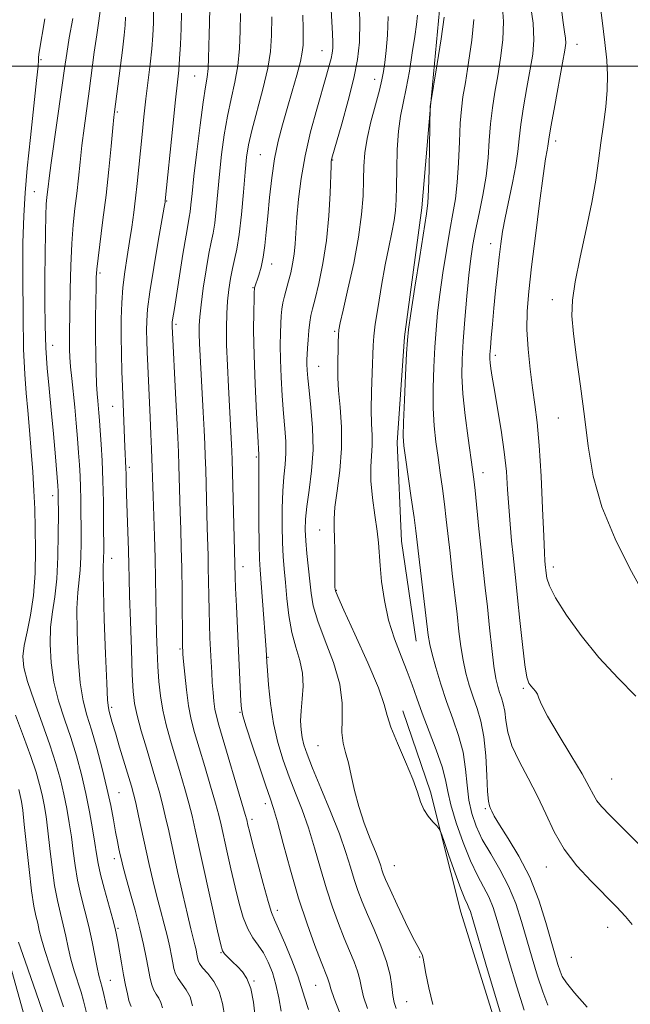
# Model space of a CAD drawing. Extents: x 2102300 to 2105200, y 297300 to 300200.
# Drawn here: x 2104635 to 2104798, y 299249 to 299512 of the extents above; entities that cross this region are included whole.
import ezdxf

# ---------------------------------------------------------------- set-up
doc = ezdxf.new("R2010")
doc.units = 0
doc.header["$MEASUREMENT"] = 0
for name, color, linetype, lineweight in [('BREAKLINE DTM HARD', 7, 'Continuous', 0), ('CONTOUR INDEX', 41, 'Continuous', 13), ('CONTOUR INTERMEDIATE', 44, 'Continuous', 0), ('GRID LINE', 7, 'Continuous', 0), ('SPOT ELEVATION DTM', 2, 'Continuous', 13)]:
    doc.layers.add(name, color=color, linetype=linetype, lineweight=lineweight)

msp = doc.modelspace()

# ---------------------------------------------------------------- linework, layer by layer
at = {"layer": 'BREAKLINE DTM HARD'}
for points in [[(2104750.77, 299548.19, 989.29), (2104747.29, 299517.98, 989.56), (2104744.58, 299489.32, 990.02), (2104742.26, 299462.2, 989.56), (2104737.62, 299427.73, 989.79), (2104735.68, 299399.46, 989.64), (2104736.85, 299373.12, 989.02), (2104740.72, 299346.4, 989.17)], [(2104622.58, 299488.14, 955.48), (2104619.88, 299409.52, 956.64), (2104620.66, 299347.55, 955.94), (2104627.25, 299304.94, 955.4), (2104628.8, 299271.63, 954.86), (2104636.55, 299244.14, 954.16), (2104642.36, 299218.57, 953.54), (2104646.62, 299199.6, 953.23), (2104653.6, 299163.96, 951.8), (2104657.86, 299137.63, 951.76), (2104660.96, 299110.9, 951.83), (2104660.97, 299086.89, 951.41), (2104662.13, 299063.65, 949.78), (2104663.68, 299031.89, 948.66), (2104666.01, 299010.98, 947.46), (2104670.27, 298982.32, 945.87), (2104681.51, 298952.5, 944.59), (2104695.46, 298926.93, 943.55), (2104706.3, 298910.67, 943.47), (2104722.18, 298891.69, 943.28), (2104738.45, 298877.75, 942.31), (2104755.5, 298864.97, 942.38), (2104780.28, 298848.71, 942.54)], [(2104737.17, 299327.79, 986.76), (2104744.54, 299306.1, 986.37), (2104752.67, 299273.95, 985.17), (2104764.3, 299236.77, 985.4), (2104772.04, 299215.47, 985.64), (2104778.63, 299187.97, 985.36), (2104782.9, 299151.57, 985.71), (2104786.77, 299117.87, 985.87), (2104790.26, 299089.6, 986.64), (2104792.59, 299062.49, 986.87), (2104795.3, 299034.21, 987.11), (2104801.5, 299010.2, 986.33), (2104811.96, 298988.9, 985.09), (2104822.81, 298972.63, 984.01), (2104834.82, 298963.34, 983.23)]]:
    msp.add_polyline3d(points, dxfattribs=at)
at = {"layer": 'CONTOUR INDEX', "flags": 128}
for points, elevation in [([(2104789.023, 299523.566), (2104790.486, 299512.213), (2104791.21, 299506.395), (2104791.716, 299501.661), (2104791.943, 299497.637), (2104791.85, 299493.657), (2104791.43, 299489.211), (2104790.804, 299484.417), (2104790.127, 299479.549), (2104789.493, 299474.745), (2104788.75, 299469.6), (2104787.685, 299463.57), (2104786.188, 299456.397), (2104784.567, 299448.959), (2104783.235, 299442.418), (2104782.52, 299437.518), (2104782.415, 299433.34), (2104782.83, 299428.544), (2104783.654, 299422.14), (2104784.699, 299414.526), (2104785.754, 299406.446), (2104786.742, 299398.472), (2104788.102, 299390.499), (2104790.405, 299382.251), (2104793.946, 299373.699), (2104797.914, 299365.813), (2104801.223, 299359.811)], 1000), ([(2104670.467, 299515.084), (2104670.458, 299511.603), (2104670.315, 299508.259), (2104670.021, 299504.676), (2104669.574, 299500.571), (2104668.46, 299491.293), (2104667.922, 299486.495), (2104667.427, 299481.762), (2104666.139, 299468.723), (2104665.707, 299464.754), (2104665.229, 299460.892), (2104664.693, 299457.058), (2104664.093, 299453.167), (2104663.438, 299449.157), (2104662.808, 299445.057), (2104662.301, 299440.918), (2104661.99, 299436.759), (2104661.854, 299432.475), (2104661.846, 299427.928), (2104661.922, 299423.097), (2104662.043, 299418.425), (2104662.174, 299414.472), (2104662.824, 299398.297), (2104663.103, 299392.615), (2104663.149, 299391.043), (2104663.199, 299388.923), (2104663.292, 299385.648), (2104663.8, 299370.565), (2104663.902, 299366.794), (2104663.985, 299363.227), (2104664.111, 299358.489), (2104664.319, 299351.722), (2104664.577, 299344.137), (2104664.831, 299337.463), (2104665.067, 299332.922), (2104665.433, 299329.717), (2104666.119, 299326.541), (2104667.238, 299322.428), (2104668.601, 299317.768), (2104671.07, 299309.527), (2104672.004, 299306.273), (2104672.836, 299303.126), (2104673.658, 299299.701), (2104674.563, 299295.673), (2104676.95, 299284.798), (2104678.319, 299278.646), (2104679.545, 299273.283), (2104680.466, 299269.462), (2104681.556, 299265.205), (2104681.869, 299263.846), (2104682.091, 299262.736), (2104682.256, 299261.828), (2104682.431, 299261.046), (2104682.811, 299260.206), (2104683.625, 299259.097), (2104684.992, 299257.534), (2104686.6, 299255.439), (2104688.028, 299252.758), (2104688.966, 299249.513), (2104689.533, 299246.01)], 970), ([(2104710.461, 299513.645), (2104710.511, 299510.112), (2104710.517, 299507.563), (2104710.486, 299505.646), (2104710.294, 299503.766), (2104709.779, 299501.263), (2104708.842, 299497.677), (2104707.612, 299493.338), (2104706.28, 299488.773), (2104705.011, 299484.371), (2104703.868, 299479.978), (2104702.894, 299475.305), (2104702.115, 299470.183), (2104701.509, 299464.932), (2104701.039, 299459.991), (2104700.661, 299455.713), (2104700.295, 299452.081), (2104699.852, 299448.989), (2104699.279, 299446.358), (2104698.667, 299444.22), (2104697.534, 299440.759), (2104697.488, 299440.488), (2104697.45, 299439.721), (2104697.395, 299437.864), (2104697.315, 299434.434), (2104697.278, 299429.397), (2104697.375, 299422.829), (2104697.657, 299415.044), (2104698.032, 299407.312), (2104698.373, 299401.14), (2104698.668, 299396.134), (2104698.684, 299395.683), (2104698.666, 299395.251), (2104698.64, 299393.871), (2104698.624, 299390.584), (2104698.636, 299384.896), (2104698.677, 299378.163), (2104698.747, 299372.203), (2104698.85, 299368.275), (2104699.016, 299365.404), (2104699.655, 299357.169), (2104700.604, 299344.132), (2104700.811, 299340.792), (2104700.971, 299338.562), (2104701.275, 299334.685), (2104701.795, 299329.694), (2104702.608, 299324.356), (2104703.762, 299319.299), (2104705.191, 299314.575), (2104706.799, 299310.091), (2104708.499, 299305.729), (2104710.227, 299301.265), (2104711.925, 299296.448), (2104713.553, 299291.132), (2104715.138, 299285.591), (2104716.725, 299280.206), (2104718.342, 299275.292), (2104719.954, 299270.9), (2104721.508, 299267.019), (2104722.945, 299263.63), (2104724.171, 299260.692), (2104725.082, 299258.159), (2104725.644, 299255.937), (2104726.08, 299253.748), (2104726.685, 299251.271), (2104727.7, 299248.22)], 980), ([(2104748.271, 299513.166), (2104747.393, 299507.366), (2104746.333, 299500.679), (2104744.501, 299489.253), (2104744.305, 299478.693), (2104744.176, 299472.435), (2104744.035, 299466.987), (2104743.871, 299463.509), (2104743.535, 299460.613), (2104741.719, 299449.192), (2104740.424, 299440.973), (2104739.328, 299433.949), (2104738.695, 299429.706), (2104738.393, 299426.858), (2104738.188, 299423.276), (2104737.903, 299417.497), (2104737.586, 299410.736), (2104737.34, 299404.876), (2104737.262, 299401.202), (2104737.414, 299398.616), (2104737.851, 299395.423), (2104739.43, 299384.638), (2104740.174, 299379.435), (2104740.662, 299375.818), (2104741.027, 299372.827), (2104741.473, 299369.02), (2104743.992, 299348.009), (2104744.391, 299345.492), (2104744.996, 299342.894), (2104745.995, 299339.296), (2104747.333, 299334.905), (2104748.894, 299330.214), (2104750.545, 299325.617), (2104752.078, 299321.127), (2104753.268, 299316.664), (2104753.977, 299312.191), (2104754.411, 299307.854), (2104754.864, 299303.845), (2104755.599, 299300.271), (2104756.754, 299296.898), (2104758.435, 299293.404), (2104760.667, 299289.54), (2104763.141, 299285.33), (2104765.467, 299280.872), (2104767.354, 299276.246), (2104768.903, 299271.478), (2104771.746, 299261.621), (2104773.19, 299256.863), (2104774.598, 299252.623), (2104775.945, 299249.132)], 990), ([(2104633.622, 299326.624), (2104635.75, 299320.854), (2104637.695, 299315.515), (2104639.099, 299311.339), (2104640.04, 299308.1), (2104640.703, 299305.335), (2104641.251, 299302.597), (2104641.75, 299299.507), (2104642.245, 299295.703), (2104642.777, 299290.997), (2104643.371, 299285.892), (2104644.048, 299281.065), (2104644.813, 299277.025), (2104645.607, 299273.624), (2104646.354, 299270.543), (2104647.011, 299267.517), (2104647.657, 299264.475), (2104648.403, 299261.396), (2104649.315, 299258.29), (2104651.146, 299252.592), (2104651.803, 299250.274), (2104652.883, 299245.992)], 960)]:
    msp.add_lwpolyline(points, dxfattribs=dict(at, elevation=elevation))
at = {"layer": 'CONTOUR INTERMEDIATE', "flags": 128}
for points, elevation in [([(2104725.4, 299519.394), (2104725.658, 299512.081), (2104725.584, 299506.454), (2104725.079, 299501.787), (2104724.058, 299496.854), (2104722.524, 299490.852), (2104720.825, 299484.675), (2104718.198, 299475.44), (2104718.088, 299474.996), (2104718.033, 299474.577), (2104717.973, 299473.411), (2104717.708, 299466.064), (2104717.364, 299460.018), (2104716.736, 299453.496), (2104715.776, 299447.316), (2104714.678, 299441.966), (2104713.698, 299437.854), (2104713.029, 299435.187), (2104712.612, 299433.378), (2104712.323, 299431.639), (2104712.064, 299429.393), (2104711.834, 299426.903), (2104711.658, 299424.64), (2104711.553, 299422.945), (2104711.513, 299421.627), (2104711.526, 299420.364), (2104711.592, 299418.823), (2104711.76, 299416.619), (2104712.09, 299413.358), (2104712.589, 299408.804), (2104713.036, 299403.346), (2104713.157, 299397.534), (2104712.775, 299391.876), (2104712.108, 299386.719), (2104711.473, 299382.37), (2104711.124, 299378.985), (2104711.059, 299376.122), (2104711.216, 299373.189), (2104711.526, 299369.756), (2104712.282, 299362.445), (2104712.632, 299359.173), (2104713.238, 299355.789), (2104714.451, 299351.685), (2104716.439, 299346.472), (2104718.644, 299340.633), (2104720.325, 299334.869), (2104720.964, 299329.767), (2104720.941, 299325.454), (2104720.856, 299321.938), (2104721.179, 299319.143), (2104721.834, 299316.629), (2104722.615, 299313.871), (2104723.378, 299310.463), (2104724.236, 299306.489), (2104725.37, 299302.157), (2104726.87, 299297.712), (2104728.479, 299293.563), (2104729.856, 299290.157), (2104730.746, 299287.807), (2104731.255, 299286.283), (2104731.578, 299285.222), (2104731.923, 299284.216), (2104732.555, 299282.689), (2104733.753, 299280.022), (2104735.658, 299275.899), (2104737.867, 299271.223), (2104739.841, 299267.201), (2104741.165, 299264.726), (2104741.925, 299263.427), (2104742.331, 299262.616), (2104742.587, 299261.653), (2104742.867, 299260.091), (2104743.337, 299257.527), (2104744.12, 299253.749), (2104745.172, 299249.305)], 984), ([(2104656.321, 299515.427), (2104655.87, 299512.135), (2104655.3, 299508.397), (2104654.667, 299503.815), (2104653.308, 299493.367), (2104651.965, 299483.473), (2104651.375, 299478.855), (2104650.87, 299474.4), (2104650.415, 299470.107), (2104649.964, 299465.984), (2104649.487, 299461.962), (2104649.028, 299457.661), (2104648.648, 299452.628), (2104648.391, 299446.645), (2104648.236, 299440.455), (2104648.042, 299428.388), (2104648.034, 299426.302), (2104648.063, 299424.351), (2104648.155, 299422.234), (2104648.342, 299419.699), (2104648.641, 299416.563), (2104649.419, 299408.884), (2104649.808, 299404.662), (2104650.16, 299400.508), (2104650.462, 299396.711), (2104650.701, 299393.456), (2104650.878, 299390.512), (2104650.998, 299387.546), (2104651.067, 299384.287), (2104651.1, 299380.705), (2104651.113, 299376.835), (2104651.111, 299372.766), (2104651.051, 299368.81), (2104650.877, 299365.337), (2104650.237, 299359.413), (2104650.033, 299355.083), (2104650.076, 299348.848), (2104650.377, 299341.758), (2104650.919, 299335.278), (2104651.688, 299330.451), (2104652.681, 299326.604), (2104653.9, 299322.638), (2104655.312, 299317.752), (2104656.759, 299312.327), (2104658.051, 299307.041), (2104659.044, 299302.446), (2104659.783, 299298.599), (2104660.36, 299295.429), (2104660.851, 299292.864), (2104661.268, 299290.83), (2104661.607, 299289.25), (2104661.9, 299287.942), (2104662.312, 299286.304), (2104663.042, 299283.631), (2104664.205, 299279.481), (2104665.584, 299274.478), (2104666.875, 299269.509), (2104667.846, 299265.29), (2104668.535, 299261.844), (2104669.048, 299259.024), (2104669.487, 299256.696), (2104669.938, 299254.797), (2104670.483, 299253.275), (2104671.166, 299252.058), (2104671.881, 299250.97), (2104672.487, 299249.814), (2104672.902, 299248.362)], 966), ([(2104685.572, 299515.744), (2104685.438, 299511.501), (2104685.364, 299508.627), (2104685.306, 299505.413), (2104685.227, 299502.2), (2104685.077, 299499.384), (2104684.81, 299497.107), (2104684.384, 299494.504), (2104683.761, 299490.459), (2104682.938, 299484.305), (2104682.059, 299477.178), (2104681.305, 299470.665), (2104680.806, 299465.996), (2104680.505, 299462.988), (2104680.296, 299461.102), (2104680.076, 299459.729), (2104679.741, 299457.971), (2104679.19, 299454.858), (2104678.373, 299449.83), (2104676.074, 299435.238), (2104675.587, 299432.237), (2104675.504, 299431.602), (2104675.472, 299431.177), (2104675.468, 299430.842), (2104675.482, 299430.341), (2104675.553, 299428.871), (2104676.416, 299412.631), (2104676.759, 299405.941), (2104676.997, 299400.817), (2104677.152, 299396.864), (2104677.265, 299393.28), (2104677.62, 299380.871), (2104677.767, 299376.343), (2104677.913, 299371.444), (2104678.039, 299365.891), (2104678.129, 299359.631), (2104678.272, 299344.642), (2104678.308, 299343.839), (2104678.378, 299342.938), (2104678.546, 299340.95), (2104678.85, 299337.55), (2104679.294, 299333.328), (2104679.869, 299329.105), (2104680.582, 299325.452), (2104681.498, 299321.938), (2104682.693, 299317.884), (2104684.184, 299312.883), (2104685.735, 299307.625), (2104687.051, 299303.072), (2104687.929, 299299.858), (2104688.554, 299297.292), (2104690.1, 299290.301), (2104691.174, 299285.512), (2104692.302, 299280.644), (2104693.39, 299276.254), (2104694.491, 299272.504), (2104695.688, 299269.454), (2104697.037, 299267.09), (2104698.467, 299265.086), (2104699.878, 299263.041), (2104701.178, 299260.624), (2104702.317, 299257.795), (2104703.253, 299254.583), (2104703.976, 299251.065), (2104704.594, 299247.491)], 974), ([(2104717.923, 299516.777), (2104718.357, 299508.683), (2104718.438, 299506.437), (2104718.417, 299504.83), (2104718.273, 299503.496), (2104717.981, 299502.087), (2104717.506, 299500.247), (2104716.763, 299497.606), (2104714.16, 299488.596), (2104712.516, 299482.49), (2104711.04, 299476.107), (2104709.976, 299470.012), (2104709.286, 299464.474), (2104708.862, 299459.689), (2104708.383, 299452.553), (2104708.115, 299449.763), (2104707.711, 299447.19), (2104707.198, 299444.791), (2104706.631, 299442.565), (2104705.542, 299438.602), (2104705.121, 299436.825), (2104704.833, 299435.126), (2104704.649, 299433.335), (2104704.527, 299431.252), (2104704.434, 299428.689), (2104704.396, 299425.512), (2104704.45, 299421.597), (2104704.624, 299416.933), (2104704.896, 299411.966), (2104705.231, 299407.249), (2104705.584, 299403.208), (2104705.852, 299399.74), (2104705.92, 299396.608), (2104705.721, 299393.564), (2104705.374, 299390.295), (2104705.049, 299386.477), (2104704.88, 299381.941), (2104704.868, 299377.142), (2104704.982, 299372.696), (2104705.189, 299369.01), (2104705.467, 299365.677), (2104705.793, 299362.088), (2104706.169, 299357.817), (2104706.687, 299353.188), (2104707.46, 299348.709), (2104708.525, 299344.762), (2104709.604, 299341.211), (2104710.338, 299337.794), (2104710.483, 299334.323), (2104710.247, 299330.918), (2104709.949, 299327.774), (2104709.849, 299325.04), (2104709.963, 299322.681), (2104710.248, 299320.613), (2104710.71, 299318.646), (2104711.555, 299316.166), (2104713.038, 299312.451), (2104715.282, 299307.082), (2104717.863, 299300.849), (2104720.226, 299294.846), (2104721.953, 299289.927), (2104723.172, 299285.994), (2104724.152, 299282.714), (2104725.136, 299279.747), (2104726.281, 299276.737), (2104727.721, 299273.327), (2104729.503, 299269.291), (2104731.336, 299264.95), (2104732.843, 299260.758), (2104733.753, 299257.096), (2104734.227, 299254.052), (2104734.533, 299251.636), (2104734.9, 299249.797), (2104735.416, 299248.216)], 982), ([(2104763.727, 299516.937), (2104764.087, 299512.002), (2104763.911, 299507.039), (2104763.337, 299502.144), (2104762.576, 299497.462), (2104761.814, 299493.08), (2104761.142, 299488.864), (2104760.626, 299484.625), (2104760.286, 299480.202), (2104759.962, 299475.553), (2104759.449, 299470.667), (2104758.614, 299465.595), (2104757.607, 299460.639), (2104756.651, 299456.167), (2104755.914, 299452.353), (2104755.341, 299448.612), (2104754.825, 299444.169), (2104754.286, 299438.532), (2104753.761, 299432.344), (2104753.316, 299426.533), (2104753.02, 299421.723), (2104752.959, 299417.337), (2104753.219, 299412.494), (2104753.835, 299406.652), (2104754.622, 299400.629), (2104755.818, 299392.246), (2104756.147, 299389.702), (2104756.485, 299386.609), (2104757.517, 299376.391), (2104758.109, 299370.681), (2104758.675, 299365.527), (2104759.225, 299360.655), (2104759.788, 299355.555), (2104760.379, 299349.935), (2104760.976, 299344.374), (2104761.546, 299339.666), (2104762.068, 299336.388), (2104762.561, 299334.229), (2104763.057, 299332.66), (2104763.57, 299331.202), (2104764.05, 299329.594), (2104764.431, 299327.627), (2104764.721, 299325.126), (2104765.226, 299322.059), (2104766.326, 299318.426), (2104768.26, 299314.262), (2104770.703, 299309.716), (2104773.188, 299304.972), (2104775.398, 299300.189), (2104777.623, 299295.449), (2104780.303, 299290.811), (2104783.72, 299286.35), (2104787.523, 299282.203), (2104794.316, 299275.406), (2104796.754, 299272.803), (2104798.47, 299270.606)], 994), ([(2104771.254, 299516.979), (2104772.012, 299511.526), (2104772.209, 299507.117), (2104771.904, 299503.276), (2104771.239, 299499.204), (2104770.363, 299494.354), (2104769.463, 299489.198), (2104768.729, 299484.46), (2104768.279, 299480.622), (2104767.924, 299477.197), (2104767.401, 299473.455), (2104766.533, 299468.908), (2104764.533, 299459.501), (2104763.85, 299455.824), (2104763.369, 299452.556), (2104762.95, 299449.037), (2104762.485, 299444.791), (2104761.994, 299440.088), (2104761.528, 299435.383), (2104761.131, 299431.092), (2104760.818, 299427.471), (2104760.596, 299424.737), (2104760.471, 299422.987), (2104760.444, 299421.828), (2104760.516, 299420.748), (2104760.698, 299419.255), (2104761.053, 299416.944), (2104761.651, 299413.43), (2104762.518, 299408.522), (2104763.479, 299402.789), (2104764.312, 299396.993), (2104764.857, 299391.726), (2104765.2, 299386.895), (2104765.492, 299382.243), (2104765.848, 299377.599), (2104766.251, 299373.166), (2104766.648, 299369.239), (2104767.386, 299362.461), (2104767.86, 299357.973), (2104768.478, 299351.933), (2104769.164, 299345.442), (2104769.816, 299340.007), (2104770.362, 299336.737), (2104770.857, 299335.157), (2104771.39, 299334.396), (2104772.013, 299333.725), (2104772.641, 299332.99), (2104773.156, 299332.179), (2104773.553, 299331.173), (2104774.28, 299329.433), (2104775.903, 299326.309), (2104778.736, 299321.478), (2104782.106, 299315.915), (2104785.093, 299310.916), (2104787.016, 299307.461), (2104788.163, 299305.264), (2104789.059, 299303.721), (2104790.283, 299302.173), (2104792.607, 299299.745), (2104810.662, 299281.712)], 996), ([(2104779.594, 299515.165), (2104780.046, 299511.706), (2104780.426, 299509.25), (2104780.673, 299507.527), (2104780.726, 299506.151), (2104780.498, 299504.277), (2104779.901, 299500.945), (2104777.783, 299489.533), (2104776.832, 299484.296), (2104776.293, 299481.133), (2104775.928, 299478.691), (2104775.73, 299477.591), (2104775.352, 299475.276), (2104774.699, 299470.74), (2104773.73, 299463.449), (2104772.619, 299454.739), (2104771.591, 299446.421), (2104770.84, 299439.848), (2104770.422, 299434.558), (2104770.361, 299429.632), (2104770.654, 299424.383), (2104771.194, 299419.033), (2104771.848, 299414.035), (2104772.503, 299409.58), (2104773.12, 299404.824), (2104773.679, 299398.664), (2104774.163, 299390.505), (2104774.561, 299381.789), (2104774.863, 299374.468), (2104775.066, 299369.99), (2104775.195, 299367.796), (2104775.282, 299366.824), (2104775.524, 299364.571), (2104775.726, 299363.25), (2104776.414, 299361.163), (2104778.038, 299357.936), (2104780.924, 299353.356), (2104784.888, 299347.857), (2104789.622, 299342.038), (2104794.737, 299336.48), (2104799.525, 299331.702)], 998), ([(2104641.417, 299512.711), (2104639.936, 299503.781), (2104639.74, 299502.439), (2104639.724, 299502.048), (2104639.73, 299501.626), (2104639.612, 299500.058), (2104639.226, 299496.193), (2104637.587, 299480.968), (2104636.741, 299472.805), (2104636.143, 299466.167), (2104635.781, 299460.042), (2104635.597, 299452.845), (2104635.539, 299443.562), (2104635.598, 299433.471), (2104635.773, 299424.421), (2104636.058, 299417.741), (2104636.432, 299412.691), (2104636.869, 299408.011), (2104637.339, 299402.737), (2104637.801, 299397.091), (2104638.207, 299391.59), (2104638.521, 299386.582), (2104638.745, 299381.737), (2104638.891, 299376.555), (2104638.947, 299370.708), (2104638.818, 299364.551), (2104638.387, 299358.61), (2104637.604, 299353.333), (2104636.689, 299348.846), (2104635.927, 299345.193), (2104635.581, 299342.27), (2104635.823, 299339.364), (2104636.8, 299335.612), (2104638.555, 299330.448), (2104640.713, 299324.495), (2104642.793, 299318.674), (2104644.416, 299313.694), (2104645.622, 299309.42), (2104646.553, 299305.506), (2104647.329, 299301.665), (2104647.986, 299297.841), (2104648.537, 299294.04), (2104649.014, 299290.253), (2104649.524, 299286.433), (2104650.195, 299282.518), (2104651.107, 299278.468), (2104652.154, 299274.317), (2104653.185, 299270.12), (2104654.075, 299265.981), (2104655.412, 299259.136), (2104655.898, 299256.993), (2104656.737, 299253.839), (2104657.187, 299251.936), (2104658.075, 299247.979)], 962), ([(2104648.937, 299512.802), (2104647.984, 299507.627), (2104647.285, 299503.418), (2104646.698, 299499.384), (2104646.001, 299494.37), (2104643.126, 299474.17), (2104642.579, 299470.108), (2104642.294, 299467.788), (2104641.984, 299465.042), (2104641.834, 299463.165), (2104641.694, 299460.132), (2104641.576, 299455.535), (2104641.488, 299449.763), (2104641.436, 299443.404), (2104641.432, 299436.975), (2104641.515, 299430.716), (2104641.729, 299424.801), (2104642.1, 299419.298), (2104642.594, 299413.872), (2104643.155, 299408.09), (2104643.73, 299401.756), (2104644.252, 299395.647), (2104644.886, 299387.879), (2104644.99, 299386.461), (2104645.024, 299385.749), (2104645.038, 299384.972), (2104645.05, 299380.228), (2104645.041, 299375.107), (2104644.934, 299368.944), (2104644.631, 299363.002), (2104644.086, 299358.211), (2104643.463, 299354.168), (2104642.98, 299350.138), (2104642.829, 299345.559), (2104643.1, 299340.561), (2104643.859, 299335.445), (2104645.122, 299330.449), (2104646.697, 299325.549), (2104648.346, 299320.656), (2104649.868, 299315.701), (2104651.22, 299310.697), (2104652.402, 299305.678), (2104653.408, 299300.733), (2104654.223, 299296.176), (2104654.83, 299292.376), (2104655.251, 299289.509), (2104655.677, 299286.973), (2104656.342, 299283.971), (2104657.386, 299279.996), (2104659.618, 299272.017), (2104660.26, 299269.595), (2104660.636, 299267.889), (2104660.963, 299266.061), (2104661.947, 299260.394), (2104662.51, 299257.238), (2104663.034, 299254.408), (2104663.504, 299252.078), (2104663.912, 299250.364), (2104664.252, 299249.319), (2104664.522, 299248.736)], 964), ([(2104663.045, 299513.105), (2104662.964, 299510.962), (2104662.679, 299508.314), (2104662.179, 299504.337), (2104660.066, 299487.882), (2104659.905, 299486.4), (2104659.624, 299483.539), (2104659.16, 299478.692), (2104658.536, 299472.427), (2104657.794, 299465.601), (2104656.991, 299459.016), (2104655.655, 299448.751), (2104655.328, 299445.81), (2104655.188, 299443.592), (2104655.125, 299441.016), (2104655.056, 299437.273), (2104654.994, 299432.642), (2104654.978, 299427.673), (2104655.034, 299422.875), (2104655.147, 299418.574), (2104655.292, 299415.055), (2104655.447, 299412.49), (2104655.604, 299410.607), (2104655.907, 299407.375), (2104656.071, 299405.345), (2104656.271, 299402.64), (2104656.516, 299399.032), (2104656.766, 299394.563), (2104656.973, 299389.344), (2104657.096, 299383.602), (2104657.154, 299378.031), (2104657.181, 299370.425), (2104657.168, 299368.676), (2104657.124, 299367.673), (2104657.05, 299366.747), (2104657.012, 299364.659), (2104657.086, 299360.027), (2104657.324, 299352.138), (2104657.654, 299342.955), (2104657.978, 299335.112), (2104658.224, 299330.562), (2104658.428, 299328.538), (2104658.655, 299327.592), (2104659.485, 299324.672), (2104660.293, 299321.905), (2104661.439, 299318.066), (2104664.587, 299307.605), (2104665.147, 299305.567), (2104665.729, 299303.153), (2104666.505, 299299.699), (2104669.361, 299286.668), (2104670.308, 299282.512), (2104671.293, 299278.457), (2104672.336, 299274.472), (2104673.348, 299270.707), (2104674.216, 299267.357), (2104674.858, 299264.568), (2104675.313, 299262.29), (2104675.652, 299260.426), (2104675.959, 299258.871), (2104676.375, 299257.501), (2104677.054, 299256.186), (2104679.24, 299253.205), (2104680.258, 299251.286), (2104680.934, 299248.938)], 968), ([(2104677.97, 299514.236), (2104677.876, 299510.138), (2104677.704, 299505.849), (2104677.493, 299502.026), (2104677.258, 299498.996), (2104676.931, 299495.766), (2104676.421, 299491.011), (2104675.688, 299483.975), (2104673.653, 299464.026), (2104673.601, 299463.678), (2104673.37, 299462.348), (2104671.755, 299453.243), (2104670.547, 299446.227), (2104669.511, 299439.747), (2104668.915, 299435.12), (2104668.684, 299431.944), (2104668.657, 299429.385), (2104668.702, 299426.719), (2104668.798, 299423.648), (2104668.952, 299419.981), (2104669.632, 299406.111), (2104669.822, 299401.683), (2104669.969, 299397.742), (2104670.374, 299385.124), (2104670.738, 299374.45), (2104670.904, 299368.533), (2104671.013, 299363.005), (2104671.166, 299353.016), (2104671.278, 299348.331), (2104671.436, 299343.842), (2104671.645, 299339.597), (2104671.923, 299335.614), (2104672.341, 299331.777), (2104672.984, 299327.939), (2104673.907, 299323.974), (2104675.049, 299319.857), (2104677.627, 299311.205), (2104678.87, 299306.949), (2104679.944, 299303.099), (2104680.809, 299299.71), (2104681.681, 299295.928), (2104687.618, 299268.952), (2104688.462, 299265.229), (2104688.964, 299263.599), (2104689.515, 299262.821), (2104690.415, 299261.883), (2104691.603, 299260.691), (2104692.933, 299259.381), (2104694.262, 299257.995), (2104695.479, 299256.199), (2104696.483, 299253.567), (2104697.2, 299249.892), (2104697.683, 299245.856)], 972), ([(2104693.742, 299514.153), (2104693.702, 299509.465), (2104693.522, 299504.77), (2104693.072, 299500.176), (2104692.278, 299495.74), (2104691.279, 299491.304), (2104690.274, 299486.657), (2104689.419, 299481.657), (2104688.722, 299476.438), (2104688.155, 299471.206), (2104687.27, 299461.693), (2104686.872, 299458.062), (2104686.446, 299455.419), (2104685.948, 299453.038), (2104685.33, 299449.981), (2104684.579, 299445.64), (2104683.817, 299440.729), (2104683.2, 299436.289), (2104682.844, 299433.077), (2104682.711, 299430.711), (2104682.726, 299428.523), (2104682.823, 299425.921), (2104682.989, 299422.604), (2104683.799, 299407.603), (2104684.05, 299402.724), (2104684.222, 299399.049), (2104684.341, 299395.873), (2104684.449, 299392.17), (2104684.867, 299376.619), (2104685.084, 299369.268), (2104685.157, 299366.051), (2104685.265, 299358.556), (2104685.341, 299354.609), (2104685.457, 299350.812), (2104685.601, 299347.232), (2104685.904, 299340.834), (2104686.057, 299337.983), (2104686.225, 299335.281), (2104686.42, 299332.691), (2104686.654, 299330.291), (2104686.936, 299328.184), (2104687.312, 299326.311), (2104687.953, 299323.942), (2104695.05, 299300.006), (2104695.428, 299298.655), (2104695.758, 299297.232), (2104696.169, 299295.549), (2104696.985, 299292.336), (2104698.293, 299287.305), (2104699.806, 299281.617), (2104701.149, 299276.792), (2104702.076, 299273.864), (2104702.875, 299271.907), (2104703.963, 299269.505), (2104705.608, 299265.668), (2104707.474, 299261.09), (2104709.07, 299256.891), (2104710.079, 299253.825), (2104710.87, 299251.188), (2104711.979, 299247.908)], 976), ([(2104702.128, 299513.201), (2104702.08, 299508.203), (2104701.799, 299503.983), (2104701.059, 299499.466), (2104699.743, 299493.928), (2104696.787, 299482.855), (2104695.9, 299479.008), (2104695.385, 299475.698), (2104695.005, 299471.748), (2104694.562, 299466.376), (2104694.035, 299460.398), (2104693.447, 299455.023), (2104692.821, 299451.14), (2104692.193, 299448.352), (2104691.599, 299445.938), (2104691.071, 299443.309), (2104690.632, 299440.398), (2104690.297, 299437.266), (2104690.082, 299433.917), (2104690, 299430.108), (2104690.062, 299425.539), (2104690.263, 299420.081), (2104690.545, 299414.309), (2104691.371, 299398.969), (2104691.455, 299397.12), (2104691.531, 299394.862), (2104692.341, 299363.583), (2104692.456, 299360.535), (2104692.661, 299355.756), (2104693.213, 299343.772), (2104693.875, 299330.308), (2104694.022, 299328.254), (2104694.398, 299326.422), (2104695.306, 299323.481), (2104696.914, 299318.584), (2104698.839, 299312.812), (2104700.56, 299307.731), (2104701.717, 299304.377), (2104702.591, 299301.682), (2104703.623, 299298.051), (2104705.153, 299292.337), (2104707.104, 299285.188), (2104709.298, 299277.699), (2104711.548, 299270.837), (2104713.626, 299265.063), (2104715.295, 299260.712), (2104717.005, 299256.435), (2104717.322, 299255.56), (2104717.534, 299254.777), (2104717.933, 299253.445), (2104718.837, 299250.905), (2104720.442, 299246.772)], 978), ([(2104733.297, 299513.333), (2104733.115, 299508.366), (2104732.757, 299504.257), (2104732.364, 299501.046), (2104732.023, 299498.64), (2104731.6, 299496.412), (2104730.904, 299493.607), (2104729.832, 299489.708), (2104728.624, 299485.179), (2104727.607, 299480.723), (2104727.024, 299476.853), (2104726.775, 299473.307), (2104726.674, 299469.634), (2104726.533, 299465.418), (2104726.16, 299460.406), (2104725.357, 299454.384), (2104724.03, 299447.387), (2104722.5, 299440.443), (2104721.188, 299434.83), (2104720.413, 299431.432), (2104720.073, 299429.563), (2104719.964, 299428.144), (2104719.914, 299426.316), (2104719.772, 299419.407), (2104719.791, 299416.74), (2104719.983, 299413.328), (2104720.379, 299408.873), (2104720.75, 299403.595), (2104720.799, 299397.843), (2104720.339, 299392.003), (2104719.622, 299386.592), (2104719.009, 299382.166), (2104718.77, 299379.043), (2104718.805, 299376.602), (2104718.922, 299373.989), (2104718.969, 299370.619), (2104718.946, 299363.891), (2104718.968, 299361.889), (2104719.015, 299360.808), (2104719.064, 299360.273), (2104719.182, 299359.78), (2104719.8, 299358.296), (2104721.441, 299354.66), (2104724.364, 299348.252), (2104727.779, 299340.621), (2104730.632, 299333.858), (2104732.194, 299329.451), (2104733.023, 299326.47), (2104734.001, 299323.382), (2104735.759, 299319.072), (2104737.919, 299314.111), (2104739.853, 299309.492), (2104741.108, 299305.973), (2104741.939, 299303.395), (2104742.776, 299301.366), (2104743.926, 299299.582), (2104745.185, 299298.087), (2104746.225, 299297.011), (2104746.843, 299296.315), (2104747.335, 299295.29), (2104748.122, 299293.057), (2104749.485, 299289.102), (2104751.143, 299284.368), (2104752.674, 299280.165), (2104753.752, 299277.48), (2104754.433, 299276.012), (2104754.869, 299275.139), (2104755.25, 299274.151), (2104755.914, 299271.975), (2104759.414, 299260.006), (2104761.945, 299251.413), (2104764.147, 299244.032)], 986), ([(2104741.064, 299513.67), (2104740.805, 299511.191), (2104740.356, 299507.944), (2104739.711, 299503.588), (2104738.93, 299498.692), (2104738.094, 299494.047), (2104737.283, 299490.191), (2104736.569, 299486.642), (2104736.026, 299482.662), (2104735.7, 299477.779), (2104735.537, 299472.574), (2104735.457, 299467.892), (2104735.377, 299464.331), (2104735.206, 299461.504), (2104734.853, 299458.775), (2104734.252, 299455.59), (2104733.443, 299451.712), (2104732.491, 299446.986), (2104731.478, 299441.441), (2104730.536, 299435.841), (2104729.815, 299431.135), (2104729.412, 299427.919), (2104729.225, 299425.383), (2104728.936, 299418.056), (2104728.777, 299413.045), (2104728.721, 299408.275), (2104728.82, 299404.461), (2104728.958, 299401.418), (2104728.975, 299398.732), (2104728.576, 299392.934), (2104728.61, 299389.211), (2104729.058, 299384.713), (2104729.728, 299380.003), (2104730.337, 299375.813), (2104730.682, 299372.613), (2104731.086, 299366.59), (2104731.502, 299362.308), (2104732.229, 299357.274), (2104733.364, 299352.017), (2104734.938, 299346.996), (2104736.707, 299342.381), (2104738.365, 299338.271), (2104739.704, 299334.659), (2104740.935, 299331.118), (2104742.37, 299327.114), (2104746.103, 299317.307), (2104747.655, 299312.812), (2104748.571, 299309.326), (2104749.196, 299306.222), (2104750.032, 299302.594), (2104751.448, 299297.839), (2104753.287, 299292.553), (2104755.262, 299287.637), (2104757.123, 299283.762), (2104758.776, 299280.703), (2104760.168, 299278.006), (2104761.302, 299275.198), (2104762.408, 299271.726), (2104765.589, 299260.793), (2104767.645, 299253.974), (2104769.635, 299247.775)], 988), ([(2104756.161, 299512.477), (2104755.613, 299506.961), (2104754.771, 299501.013), (2104753.913, 299495.72), (2104753.265, 299491.805), (2104752.822, 299488.53), (2104752.523, 299484.79), (2104752.302, 299479.82), (2104752.073, 299474.22), (2104751.744, 299468.927), (2104751.243, 299464.581), (2104750.571, 299460.63), (2104749.75, 299456.22), (2104748.817, 299450.772), (2104747.883, 299444.793), (2104747.076, 299439.059), (2104746.49, 299434.119), (2104746.077, 299429.601), (2104745.752, 299424.904), (2104745.462, 299419.61), (2104745.272, 299414.037), (2104745.28, 299408.685), (2104745.549, 299403.927), (2104746.018, 299399.622), (2104746.596, 299395.501), (2104747.2, 299391.349), (2104747.789, 299387.17), (2104748.33, 299383.022), (2104748.807, 299378.908), (2104749.791, 299369.851), (2104750.406, 299364.489), (2104751.669, 299353.601), (2104752.185, 299348.972), (2104752.683, 299344.933), (2104753.271, 299341.28), (2104754.031, 299337.842), (2104754.947, 299334.567), (2104755.975, 299331.437), (2104757.058, 299328.36), (2104758.072, 299324.966), (2104758.876, 299320.813), (2104759.377, 299315.711), (2104759.66, 299310.481), (2104759.859, 299306.194), (2104760.08, 299303.627), (2104760.335, 299302.363), (2104760.608, 299301.691), (2104760.947, 299300.942), (2104761.643, 299299.63), (2104763.053, 299297.312), (2104765.382, 299293.671), (2104768.241, 299288.884), (2104771.095, 299283.253), (2104773.503, 299277.149), (2104775.409, 299271.212), (2104777.889, 299262.477), (2104778.632, 299259.97), (2104779.211, 299258.209), (2104779.823, 299256.748), (2104780.927, 299255.015), (2104783.051, 299252.41), (2104786.49, 299248.527)], 992), ([(2104634.479, 299306.726), (2104634.854, 299305.163), (2104635.172, 299303.528), (2104635.513, 299301.172), (2104635.953, 299297.366), (2104636.54, 299291.741), (2104637.218, 299285.352), (2104637.901, 299279.612), (2104638.519, 299275.583), (2104639.059, 299272.93), (2104639.524, 299270.966), (2104639.948, 299269.054), (2104640.503, 299266.749), (2104641.395, 299263.656), (2104642.731, 299259.588), (2104645.555, 299251.346), (2104646.419, 299248.611)], 958), ([(2104634.386, 299265.915), (2104636.148, 299260.886), (2104639.964, 299250.099), (2104641.035, 299246.949)], 956)]:
    msp.add_lwpolyline(points, dxfattribs=dict(at, elevation=elevation))
at = {"layer": 'GRID LINE', "flags": 128}
msp.add_lwpolyline([(2105000, 299500), (2102500, 299500)], dxfattribs=at)
at = {"layer": 'SPOT ELEVATION DTM'}
for p in [(2104715.55, 299504.18, 981.2), (2104783.75, 299505.91, 998.7), (2104640.37, 299501.77, 962.2), (2104681.47, 299497.45, 973.1), (2104729.66, 299496.55, 985.4), (2104660.8, 299487.79, 968.2), (2104778.06, 299480, 998.5), (2104699.1, 299476.43, 979.1), (2104718.44, 299474.94, 984.1), (2104638.61, 299466.54, 963.1), (2104674.05, 299463.99, 972.1), (2104760.65, 299452.59, 995.4), (2104702.08, 299447.15, 980.6), (2104656.23, 299444.79, 968.3), (2104697.11, 299440.81, 979.9), (2104777.17, 299437.66, 999.5), (2104676.49, 299431.06, 974.3), (2104718.99, 299429.16, 985.8), (2104643.52, 299425.41, 964.7), (2104761.92, 299422.78, 996.4), (2104714.71, 299419.81, 984.9), (2104659.56, 299409.11, 969.2), (2104778.72, 299405.99, 999.1), (2104697.96, 299395.59, 979.8), (2104664.06, 299392.86, 970.3), (2104758.57, 299391.41, 994.6), (2104643.53, 299385.3, 963.5), (2104714.97, 299376.09, 985.3), (2104659.31, 299368.49, 968.7), (2104694.41, 299366.26, 978.6), (2104777.44, 299366.22, 998.5), (2104719.43, 299359.93, 986.1), (2104677.54, 299344.24, 973.8), (2104701.1, 299342.06, 980.1), (2104769.43, 299333.76, 995.8), (2104659.27, 299328.7, 968.3), (2104693.65, 299327.31, 977.9), (2104714.46, 299318.42, 983.1), (2104793, 299309.53, 996.9), (2104661.23, 299305.89, 966.9), (2104700.39, 299302.97, 977.5), (2104759.28, 299301.56, 991.8), (2104696.85, 299298.77, 976.4), (2104660.04, 299288.2, 965.5), (2104734.92, 299286.35, 984.9), (2104775.57, 299285.99, 993.3), (2104703.61, 299274.44, 976.5), (2104791.95, 299269.89, 993.3), (2104661.03, 299269.64, 964.2), (2104688.53, 299263.16, 971.9), (2104741.68, 299261.97, 983.9), (2104782.21, 299261.84, 993.3), (2104658.97, 299255.76, 962.9), (2104697.36, 299255.55, 972.1), (2104713.83, 299254.39, 977.1), (2104738.16, 299249.99, 982.9)]:
    msp.add_point(p, dxfattribs=at)

doc.saveas('drawing.dxf')
